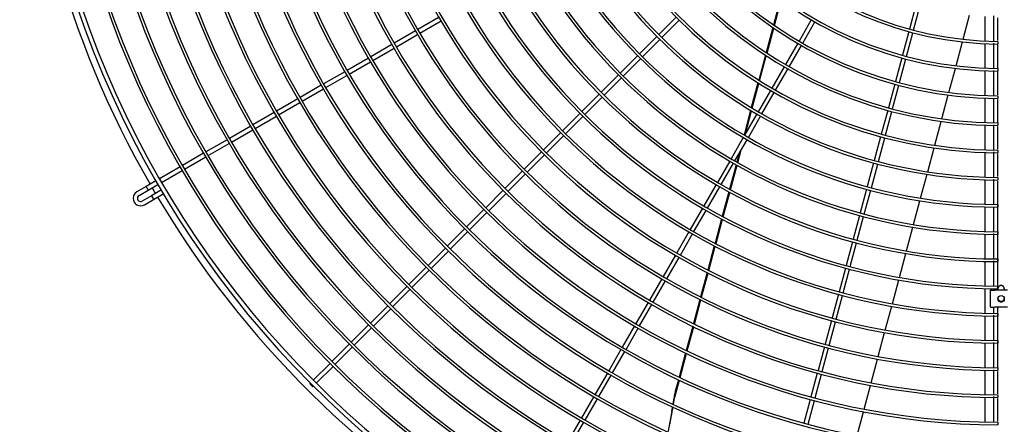
# Model space of a CAD drawing. Extents: x -1222387 to -628387, y 460333 to 1300002.
# Drawn here: x -728854 to -727893, y 481048 to 481442 of the extents above; entities that cross this region are included whole.
import ezdxf

# ---------------------------------------------------------------- set-up
doc = ezdxf.new("R2010")
doc.units = 0
doc.header["$LTSCALE"] = 1000
doc.header["$MEASUREMENT"] = 0
doc.layers.add('图层1', color=9, linetype='CONTINUOUS')

msp = doc.modelspace()

# ---------------------------------------------------------------- linework, layer by layer
at = {"layer": '图层1', "color": 8, "linetype": 'Continuous'}
for p, q in [((-728111.93, 481461.92, 0), (-728118.53, 481437.28, 0)), ((-728117.59, 481436.64, 0), (-728111, 481461.25, 0)), ((-727979.68, 481456.26, 0), (-727985.88, 481433.15, 0)), ((-727981.86, 481432.07, 0), (-727975.66, 481455.18, 0)), ((-728444.86, 481444.58, 0), (-728465.58, 481432.62, 0)), ((-728213.58, 481444.62, 0), (-728230.49, 481427.71, 0)), ((-727933.47, 481423.13, 0), (-727927.2, 481446.53, 0)), ((-727912.06, 481421.46, 0), (-727912.06, 481445.41, 0)), ((-728463.5, 481429.02, 0), (-728442.78, 481440.98, 0)), ((-728227.55, 481424.77, 0), (-728210.64, 481441.68, 0)), ((-728119.24, 481434.62, 0), (-728125.79, 481410.19, 0)), ((-728124.85, 481409.58, 0), (-728118.31, 481433.98, 0)), ((-728081.67, 481442.16, 0), (-728093.64, 481421.44, 0)), ((-728090.03, 481419.36, 0), (-728078.07, 481440.08, 0)), ((-728467.83, 481431.32, 0), (-728488.55, 481419.36, 0)), ((-728486.47, 481415.76, 0), (-728465.75, 481427.72, 0)), ((-728232.33, 481425.87, 0), (-728249.25, 481408.96, 0)), ((-727986.55, 481430.64, 0), (-727992.74, 481407.53, 0)), ((-727988.72, 481406.45, 0), (-727982.53, 481429.56, 0)), ((-728490.8, 481418.06, 0), (-728511.51, 481406.1, 0)), ((-728509.43, 481402.5, 0), (-728488.72, 481414.46, 0)), ((-728246.3, 481406.01, 0), (-728229.39, 481422.93, 0)), ((-728094.94, 481419.19, 0), (-728106.9, 481398.48, 0)), ((-728103.29, 481396.4, 0), (-728091.33, 481417.11, 0)), ((-727940.41, 481397.23, 0), (-727934.15, 481420.59, 0)), ((-727912.06, 481394.91, 0), (-727912.06, 481418.85, 0)), ((-727899.58, 481421.11, 0), (-727899.58, 481418.51, 0)), ((-728513.77, 481404.8, 0), (-728534.48, 481392.84, 0)), ((-728251.08, 481407.12, 0), (-728268, 481390.2, 0)), ((-728126.49, 481407.55, 0), (-728132.99, 481383.29, 0)), ((-728132.05, 481382.7, 0), (-728125.55, 481406.93, 0)), ((-727993.41, 481405.02, 0), (-727999.6, 481381.91, 0)), ((-728532.4, 481389.23, 0), (-728511.69, 481401.2, 0)), ((-728265.06, 481387.26, 0), (-728248.14, 481404.18, 0)), ((-728108.2, 481396.22, 0), (-728120.16, 481375.51, 0)), ((-727995.59, 481380.83, 0), (-727989.39, 481403.94, 0)), ((-728536.73, 481391.54, 0), (-728557.45, 481379.58, 0)), ((-728555.37, 481375.97, 0), (-728534.65, 481387.93, 0)), ((-728269.84, 481388.36, 0), (-728286.75, 481371.45, 0)), ((-728283.81, 481368.51, 0), (-728266.9, 481385.42, 0)), ((-728116.56, 481373.43, 0), (-728104.59, 481394.14, 0)), ((-727947.33, 481371.38, 0), (-727941.09, 481394.7, 0)), ((-727912.06, 481368.36, 0), (-727912.06, 481392.3, 0)), ((-727899.58, 481394.59, 0), (-727899.58, 481391.99, 0)), ((-728559.7, 481378.28, 0), (-728580.42, 481366.32, 0)), ((-728133.7, 481380.66, 0), (-728140.16, 481356.55, 0)), ((-728139.21, 481355.97, 0), (-728132.75, 481380.07, 0)), ((-728000.28, 481379.4, 0), (-728006.47, 481356.29, 0)), ((-728002.45, 481355.21, 0), (-727996.26, 481378.32, 0)), ((-728578.34, 481362.71, 0), (-728557.62, 481374.67, 0)), ((-728288.59, 481369.61, 0), (-728305.51, 481352.7, 0)), ((-728302.56, 481349.75, 0), (-728285.65, 481366.67, 0)), ((-728121.46, 481373.26, 0), (-728133.42, 481352.54, 0)), ((-728129.82, 481350.46, 0), (-728117.86, 481371.18, 0)), ((-727954.25, 481345.55, 0), (-727948.01, 481368.84, 0)), ((-727899.58, 481368.06, 0), (-727899.58, 481365.46, 0)), ((-728582.67, 481365.02, 0), (-728603.39, 481353.06, 0)), ((-728601.31, 481349.45, 0), (-728580.59, 481361.41, 0)), ((-727912.06, 481341.82, 0), (-727912.06, 481365.76, 0)), ((-728605.64, 481351.76, 0), (-728626.35, 481339.8, 0)), ((-728624.27, 481336.19, 0), (-728603.56, 481348.15, 0)), ((-728307.35, 481350.86, 0), (-728324.26, 481333.94, 0)), ((-728321.32, 481331, 0), (-728304.4, 481347.92, 0)), ((-728140.86, 481353.93, 0), (-728147.29, 481329.93, 0)), ((-728134.72, 481350.29, 0), (-728146.68, 481329.57, 0)), ((-728145.94, 481330.85, 0), (-728139.91, 481353.36, 0)), ((-728143.08, 481327.49, 0), (-728131.12, 481348.21, 0)), ((-728007.14, 481353.78, 0), (-728013.33, 481330.67, 0)), ((-728009.32, 481329.59, 0), (-728003.12, 481352.7, 0)), ((-728628.6, 481338.5, 0), (-728649.32, 481326.54, 0)), ((-727961.17, 481319.75, 0), (-727954.93, 481343.02, 0)), ((-727912.06, 481315.28, 0), (-727912.06, 481339.22, 0)), ((-727899.58, 481341.54, 0), (-727899.58, 481338.94, 0)), ((-728647.24, 481322.93, 0), (-728626.52, 481334.89, 0)), ((-728326.1, 481332.1, 0), (-728343.01, 481315.19, 0)), ((-728340.07, 481312.25, 0), (-728323.16, 481329.16, 0)), ((-728014.01, 481328.16, 0), (-728020.2, 481305.05, 0)), ((-728651.57, 481325.24, 0), (-728672.29, 481313.28, 0)), ((-728670.21, 481309.67, 0), (-728649.49, 481321.63, 0)), ((-728147.98, 481327.32, 0), (-728159.94, 481306.6, 0)), ((-728156.34, 481304.52, 0), (-728144.38, 481325.24, 0)), ((-728147.99, 481327.32, 0), (-728148, 481327.28, 0)), ((-728016.18, 481303.98, 0), (-728009.99, 481327.08, 0)), ((-728674.54, 481311.98, 0), (-728695.26, 481300.02, 0)), ((-728693.18, 481296.41, 0), (-728672.46, 481308.37, 0)), ((-728344.85, 481313.35, 0), (-728361.77, 481296.44, 0)), ((-728358.82, 481293.49, 0), (-728341.91, 481310.41, 0)), ((-728152.16, 481311.75, 0), (-728154.4, 481303.42, 0)), ((-728153.44, 481302.87, 0), (-728150.1, 481315.33, 0)), ((-727968.08, 481293.97, 0), (-727961.84, 481317.22, 0)), ((-727912.06, 481288.74, 0), (-727912.06, 481312.68, 0)), ((-727899.58, 481315.02, 0), (-727899.58, 481312.42, 0)), ((-728697.51, 481298.72, 0), (-728717.55, 481287.15, 0)), ((-728161.24, 481304.35, 0), (-728173.2, 481283.63, 0)), ((-728169.6, 481281.55, 0), (-728157.64, 481302.27, 0)), ((-728155.09, 481300.82, 0), (-728161.48, 481277, 0)), ((-728160.51, 481276.47, 0), (-728154.13, 481300.28, 0)), ((-728020.87, 481302.54, 0), (-728027.06, 481279.43, 0)), ((-728023.04, 481278.36, 0), (-728016.85, 481301.46, 0)), ((-728715.47, 481283.54, 0), (-728695.43, 481295.11, 0)), ((-728363.6, 481294.6, 0), (-728380.52, 481277.68, 0)), ((-728377.58, 481274.74, 0), (-728360.66, 481291.66, 0)), ((-727974.98, 481268.21, 0), (-727968.75, 481291.44, 0)), ((-728730.62, 481279.6, 0), (-728739.63, 481274.4, 0)), ((-728721.15, 481285.07, 0), (-728730.62, 481279.6, 0)), ((-728728.54, 481275.99, 0), (-728719.07, 481281.46, 0)), ((-728174.5, 481281.38, 0), (-728186.46, 481260.66, 0)), ((-727912.06, 481262.21, 0), (-727912.06, 481286.14, 0)), ((-727899.58, 481288.49, 0), (-727899.58, 481285.89, 0)), ((-728737.55, 481270.79, 0), (-728728.54, 481275.99, 0)), ((-728725.37, 481270.62, 0), (-728734.43, 481265.39, 0)), ((-728715.64, 481276.24, 0), (-728725.37, 481270.62, 0)), ((-728723.29, 481267.02, 0), (-728713.4, 481272.73, 0)), ((-728382.36, 481275.84, 0), (-728399.27, 481258.93, 0)), ((-728396.33, 481255.99, 0), (-728379.42, 481272.9, 0)), ((-728182.86, 481258.58, 0), (-728170.9, 481279.3, 0)), ((-728162.17, 481274.41, 0), (-728168.54, 481250.65, 0)), ((-728167.57, 481250.13, 0), (-728161.2, 481273.88, 0)), ((-728027.74, 481276.92, 0), (-728033.93, 481253.82, 0)), ((-728029.91, 481252.74, 0), (-728023.72, 481275.85, 0)), ((-728732.35, 481261.79, 0), (-728723.29, 481267.02, 0)), ((-727981.88, 481242.46, 0), (-727975.65, 481265.68, 0)), ((-727899.58, 481261.97, 0), (-727899.58, 481259.37, 0)), ((-728401.11, 481257.09, 0), (-728418.03, 481240.18, 0)), ((-728415.08, 481237.23, 0), (-728398.17, 481254.15, 0)), ((-728187.76, 481258.41, 0), (-728199.72, 481237.7, 0)), ((-728196.12, 481235.62, 0), (-728184.16, 481256.33, 0)), ((-728034.6, 481251.31, 0), (-728040.79, 481228.2, 0)), ((-727912.06, 481235.67, 0), (-727912.06, 481259.61, 0)), ((-728169.23, 481248.07, 0), (-728175.58, 481224.37, 0)), ((-728174.61, 481223.87, 0), (-728168.26, 481247.56, 0)), ((-728036.77, 481227.12, 0), (-728030.58, 481250.23, 0)), ((-728419.86, 481238.34, 0), (-728436.78, 481221.42, 0)), ((-728433.84, 481218.48, 0), (-728416.92, 481235.4, 0)), ((-728201.02, 481235.45, 0), (-728212.98, 481214.73, 0)), ((-728209.38, 481212.65, 0), (-728197.42, 481233.37, 0)), ((-727988.77, 481216.72, 0), (-727982.55, 481239.93, 0)), ((-727912.06, 481209.14, 0), (-727912.06, 481233.07, 0)), ((-727899.58, 481235.45, 0), (-727899.58, 481232.85, 0)), ((-728041.46, 481225.69, 0), (-728047.66, 481202.58, 0)), ((-728043.64, 481201.5, 0), (-728037.45, 481224.61, 0)), ((-728438.62, 481219.58, 0), (-728455.53, 481202.67, 0)), ((-728452.59, 481199.73, 0), (-728435.68, 481216.64, 0)), ((-728214.28, 481212.48, 0), (-728226.24, 481191.76, 0)), ((-728176.27, 481221.8, 0), (-728182.6, 481198.15, 0)), ((-728181.63, 481197.66, 0), (-728175.29, 481221.3, 0)), ((-727995.67, 481191, 0), (-727989.45, 481214.2, 0)), ((-728222.64, 481189.68, 0), (-728210.68, 481210.4, 0)), ((-727912.06, 481182.61, 0), (-727912.06, 481206.54, 0)), ((-727899.58, 481208.93, 0), (-727899.58, 481206.33, 0)), ((-728457.37, 481200.83, 0), (-728474.28, 481183.92, 0)), ((-728471.34, 481180.98, 0), (-728454.43, 481197.89, 0)), ((-728183.29, 481195.59, 0), (-728189.61, 481171.99, 0)), ((-728188.64, 481171.5, 0), (-728182.32, 481195.09, 0)), ((-728048.33, 481200.07, 0), (-728054.52, 481176.96, 0)), ((-728050.5, 481175.89, 0), (-728044.31, 481198.99, 0)), ((-728227.54, 481189.51, 0), (-728239.5, 481168.79, 0)), ((-728235.9, 481166.71, 0), (-728223.94, 481187.43, 0)), ((-728002.56, 481165.29, 0), (-727996.34, 481188.48, 0)), ((-728476.12, 481182.08, 0), (-728493.04, 481165.16, 0)), ((-728490.1, 481162.22, 0), (-728473.18, 481179.14, 0)), ((-728055.19, 481174.45, 0), (-728061.38, 481151.35, 0)), ((-727912.06, 481156.08, 0), (-727912.06, 481180.01, 0)), ((-727906.86, 481178.71, 0), (-727906.86, 481178.78, 0)), ((-727906.86, 481178.78, 0), (-727905.3, 481178.78, 0)), ((-727906.86, 481162.12, 0), (-727906.86, 481178.71, 0)), ((-727905.3, 481178.71, 0), (-727905.3, 481178.78, 0)), ((-727891.26, 481178.52, 0), (-727902.83, 481178.52, 0)), ((-727890.1, 481178.39, 0), (-727902.83, 481178.39, 0)), ((-727899.58, 481182.11, 0), (-727899.58, 481179.81, 0)), ((-727899.58, 481178.52, 0), (-727899.58, 481179.9, 0)), ((-727893.34, 481179.9, 0), (-727893.34, 481178.52, 0)), ((-728240.8, 481166.54, 0), (-728252.76, 481145.83, 0)), ((-728249.16, 481143.75, 0), (-728237.2, 481164.46, 0)), ((-728190.3, 481169.42, 0), (-728196.61, 481145.86, 0)), ((-728195.64, 481145.38, 0), (-728189.32, 481168.94, 0)), ((-728057.37, 481150.27, 0), (-728051.17, 481173.38, 0)), ((-728494.88, 481163.33, 0), (-728511.79, 481146.41, 0)), ((-728508.85, 481143.47, 0), (-728491.93, 481160.38, 0)), ((-728009.44, 481139.58, 0), (-728003.23, 481162.76, 0)), ((-727890.1, 481161.8, 0), (-727902.83, 481161.8, 0)), ((-727899.58, 481155.57, 0), (-727899.58, 481153.29, 0)), ((-728062.06, 481148.83, 0), (-728068.25, 481125.73, 0)), ((-728064.23, 481124.65, 0), (-728058.04, 481147.76, 0)), ((-727912.06, 481129.55, 0), (-727912.06, 481153.48, 0)), ((-728513.63, 481144.57, 0), (-728530.54, 481127.66, 0)), ((-728527.6, 481124.72, 0), (-728510.69, 481141.63, 0)), ((-728254.06, 481143.57, 0), (-728266.03, 481122.86, 0)), ((-728262.42, 481120.78, 0), (-728250.46, 481141.49, 0)), ((-728197.3, 481143.3, 0), (-728203.6, 481119.77, 0)), ((-728202.62, 481119.3, 0), (-728196.32, 481142.82, 0)), ((-728016.33, 481113.88, 0), (-728010.12, 481137.06, 0)), ((-728532.38, 481125.82, 0), (-728549.3, 481108.91, 0)), ((-727912.06, 481103.02, 0), (-727912.06, 481126.95, 0)), ((-727899.58, 481129.04, 0), (-727899.58, 481126.77, 0)), ((-728546.35, 481105.96, 0), (-728529.44, 481122.88, 0)), ((-728267.33, 481120.61, 0), (-728279.29, 481099.89, 0)), ((-728275.68, 481097.81, 0), (-728263.72, 481118.53, 0)), ((-728204.29, 481117.22, 0), (-728210.58, 481093.72, 0)), ((-728209.6, 481093.26, 0), (-728203.31, 481116.75, 0)), ((-728068.92, 481123.22, 0), (-728075.11, 481100.11, 0)), ((-728071.09, 481099.04, 0), (-728064.9, 481122.14, 0)), ((-728551.13, 481107.07, 0), (-728567.5, 481090.7, 0)), ((-728023.21, 481088.19, 0), (-728017, 481111.36, 0)), ((-728564.56, 481087.76, 0), (-728548.19, 481104.13, 0)), ((-728280.59, 481097.64, 0), (-728292.55, 481076.92, 0)), ((-728075.78, 481097.6, 0), (-728081.98, 481074.49, 0)), ((-727912.06, 481076.49, 0), (-727912.06, 481100.42, 0)), ((-727899.58, 481102.84, 0), (-727899.58, 481100.24, 0)), ((-728570.44, 481087.76, 0), (-728570.82, 481087.38, 0)), ((-728288.94, 481074.84, 0), (-728276.98, 481095.56, 0)), ((-728215.32, 481071.91, 0), (-728210.29, 481090.71, 0)), ((-728211.27, 481091.17, 0), (-728214.01, 481080.95, 0)), ((-728077.96, 481073.42, 0), (-728071.77, 481096.52, 0)), ((-728567.88, 481084.44, 0), (-728567.5, 481084.82, 0)), ((-728030.1, 481062.5, 0), (-728023.89, 481085.67, 0)), ((-728293.85, 481074.67, 0), (-728305.81, 481053.95, 0)), ((-728302.2, 481051.87, 0), (-728290.24, 481072.59, 0)), ((-728082.65, 481071.98, 0), (-728088.84, 481048.88, 0)), ((-728084.82, 481047.8, 0), (-728078.63, 481070.91, 0)), ((-727912.06, 481049.97, 0), (-727912.06, 481073.89, 0)), ((-727899.58, 481076.32, 0), (-727899.58, 481073.72, 0)), ((-728036.98, 481036.82, 0), (-728030.77, 481059.98, 0)), ((-728307.11, 481051.7, 0), (-728319.07, 481030.99, 0)), ((-728315.46, 481028.91, 0), (-728303.5, 481049.62, 0)), ((-727899.58, 481049.8, 0), (-727899.58, 481047.2, 0))]:
    msp.add_line(p, q, dxfattribs=at)
for centre, radius, start, end in [((-727896.46, 481758.8, 0), 951.07, 90.18787, 269.81211), ((-727896.46, 481758.8, 0), 946.91, 90.18848, 269.81136), ((-727896.46, 481758.8, 0), 923.77, 90.19345, 269.80639), ((-727896.46, 481758.8, 0), 921.17, 90.19424, 269.80607), ((-727896.46, 481758.8, 0), 897.24, 90.19915, 269.80136), ((-727896.46, 481758.8, 0), 894.64, 90.20017, 269.80033), ((-727896.46, 481758.8, 0), 870.72, 90.20521, 269.79453), ((-727896.46, 481758.8, 0), 868.12, 90.20609, 269.79424), ((-727896.46, 481758.8, 0), 844.2, 90.21165, 269.7887), ((-727896.46, 481758.8, 0), 841.6, 90.21279, 269.78776), ((-727896.46, 481758.8, 0), 817.68, 90.2185, 269.7811), ((-727896.46, 481758.8, 0), 815.08, 90.21968, 269.78087), ((-727896.46, 481758.8, 0), 791.16, 90.22583, 269.77441), ((-727896.46, 481758.8, 0), 788.56, 90.2263, 269.7735), ((-727896.46, 481758.8, 0), 764.64, 90.23368, 269.76596), ((-727896.46, 481758.8, 0), 762.04, 90.23443, 269.76563), ((-727896.46, 481758.8, 0), 738.12, 90.24208, 269.75813), ((-727896.46, 481758.8, 0), 735.52, 90.24319, 269.75719), ((-727896.46, 481758.8, 0), 711.6, 90.2511, 269.7485), ((-727896.46, 481758.8, 0), 709, 90.25111, 269.74812), ((-727896.46, 481758.8, 0), 685.08, 90.26078, 269.73907), ((-727896.46, 481758.8, 0), 682.48, 90.26204, 269.73834), ((-727896.46, 481758.8, 0), 658.56, 90.27129, 269.72929), ((-727896.46, 481758.8, 0), 655.96, 90.27302, 269.72774), ((-727896.46, 481758.8, 0), 632.04, 90.28266, 269.7167), ((-727896.46, 481758.8, 0), 629.44, 90.28385, 269.71433), ((-727896.46, 481758.8, 0), 605.52, 90.29502, 269.70521), ((-727896.46, 481758.8, 0), 602.92, 90.29613, 269.70176), ((-727896.46, 481758.8, 0), 579, 90.3085, 269.6911), ((-727896.46, 481758.8, 0), 576.4, 90.30989, 269.68803), ((-727896.46, 481758.8, 0), 552.48, 90.32333, 269.67606), ((-727896.46, 481758.8, 0), 549.88, 90.32507, 269.67298), ((-727896.46, 481758.8, 0), 525.95, 90.33965, 269.66073), ((-727896.46, 481758.8, 0), 523.35, 90.34191, 269.65629), ((-727896.46, 481758.8, 0), 499.43, 90.35769, 269.64193), ((-727896.46, 481758.8, 0), 496.83, 90.3595, 269.63782), ((-727896.46, 481758.8, 0), 472.91, 90.37773, 269.62134), ((-727896.46, 481758.8, 0), 470.31, 90.38098, 269.62036), ((-727896.46, 481758.8, 0), 446.39, 90.4001, 269.59998), ((-727896.46, 481758.8, 0), 443.79, 90.40262, 269.59772), ((-727896.46, 481758.8, 0), 419.87, 90.42533, 269.57537), ((-727896.46, 481758.8, 0), 417.27, 90.42956, 269.57221), ((-727896.46, 481758.8, 0), 393.35, 90.45401, 269.54486), ((-727896.46, 481758.8, 0), 390.75, 90.45613, 269.54323), ((-727896.46, 481758.8, 0), 366.82, 90.48686, 269.51205), ((-727896.46, 481758.8, 0), 364.22, 90.49068, 269.51003), ((-727896.46, 481758.8, 0), 340.3, 90.52469, 269.47442), ((-727896.46, 481758.8, 0), 337.7, 90.53002, 269.47162), ((-727896.46, 481758.8, 0), 957.58, 180.74767, 209.87555), ((-728735.99, 481268.09, 0), 7.28, 120, 300), ((-728735.99, 481268.09, 0), 3.12, 120, 270), ((-728704.32, 481280.37, 0), 23.2, 204.85624, 215.14376), ((-727896.46, 481758.8, 0), 957.58, 210.12445, 210.49853), ((-728735.99, 481268.09, 0), 3.12, 270, 300), ((-727896.46, 481758.8, 0), 957.58, 210.74773, 239.87555)]:
    msp.add_arc(centre, radius, start, end, dxfattribs=at)
msp.add_ellipse((-727896.46, 481170.1, 0), major_axis=(3.12, 0), ratio=0.996862, dxfattribs=at)
for points in [[(-727903.74, 481446.01, 0), (-727903.74, 481437.88, 0), (-727903.74, 481429.76, 0), (-727903.74, 481421.63, 0)], [(-727899.58, 481422.08, 0), (-727899.58, 481429.41, 0), (-727899.58, 481436.74, 0), (-727899.58, 481444.06, 0)], [(-727903.74, 481419.43, 0), (-727903.74, 481411.32, 0), (-727903.74, 481403.2, 0), (-727903.74, 481395.09, 0)], [(-727899.58, 481394.8, 0), (-727899.58, 481402.38, 0), (-727899.58, 481409.97, 0), (-727899.58, 481417.56, 0)], [(-727903.74, 481392.65, 0), (-727903.74, 481384.62, 0), (-727903.74, 481376.58, 0), (-727903.74, 481368.55, 0)], [(-727899.58, 481369.03, 0), (-727899.58, 481376.63, 0), (-727899.58, 481384.23, 0), (-727899.58, 481391.82, 0)], [(-727903.74, 481365.56, 0), (-727903.74, 481357.71, 0), (-727903.74, 481349.86, 0), (-727903.74, 481342.01, 0)], [(-727899.58, 481341.73, 0), (-727899.58, 481349.32, 0), (-727899.58, 481356.91, 0), (-727899.58, 481364.5, 0)], [(-727903.74, 481339.61, 0), (-727903.74, 481331.56, 0), (-727903.74, 481323.52, 0), (-727903.74, 481315.47, 0)], [(-727899.58, 481315.99, 0), (-727899.58, 481323.32, 0), (-727899.58, 481330.65, 0), (-727899.58, 481337.98, 0)], [(-727903.74, 481313.37, 0), (-727903.74, 481305.22, 0), (-727903.74, 481297.08, 0), (-727903.74, 481288.94, 0)], [(-727899.58, 481289.47, 0), (-727899.58, 481296.8, 0), (-727899.58, 481304.13, 0), (-727899.58, 481311.46, 0)], [(-727903.74, 481286.63, 0), (-727903.74, 481278.56, 0), (-727903.74, 481270.48, 0), (-727903.74, 481262.4, 0)], [(-727899.58, 481178.51, 0), (-727899.58, 481213.99, 0), (-727899.58, 481249.46, 0), (-727899.58, 481284.93, 0)], [(-727903.74, 481233.72, 0), (-727903.74, 481225.59, 0), (-727903.74, 481217.46, 0), (-727903.74, 481209.34, 0)], [(-727903.74, 481207.16, 0), (-727903.74, 481199.04, 0), (-727903.74, 481190.92, 0), (-727903.74, 481182.81, 0)], [(-727903.74, 481179.94, 0), (-727903.74, 481179.47, 0), (-727903.74, 481179, 0), (-727903.74, 481178.53, 0)], [(-727903.74, 481161.82, 0), (-727903.74, 481159.97, 0), (-727903.74, 481158.12, 0), (-727903.74, 481156.28, 0)], [(-727903.74, 481154.18, 0), (-727903.74, 481146.04, 0), (-727903.74, 481137.89, 0), (-727903.74, 481129.75, 0)], [(-727903.74, 481127.45, 0), (-727903.74, 481119.38, 0), (-727903.74, 481111.3, 0), (-727903.74, 481103.22, 0)], [(-727903.74, 481100.74, 0), (-727903.74, 481092.73, 0), (-727903.74, 481084.71, 0), (-727903.74, 481076.69, 0)], [(-727899.58, 481077.29, 0), (-727899.58, 481084.61, 0), (-727899.58, 481091.94, 0), (-727899.58, 481099.27, 0)], [(-727903.74, 481074.65, 0), (-727903.74, 481066.49, 0), (-727903.74, 481058.33, 0), (-727903.74, 481050.16, 0)], [(-727899.58, 481050.76, 0), (-727899.58, 481058.1, 0), (-727899.58, 481065.43, 0), (-727899.58, 481072.76, 0)]]:
    msp.add_open_spline(points, degree=3, dxfattribs=at)
for points, weights in [([(-728730.62, 481279.6, 0), (-728730.69, 481279.56, 0), (-728729.65, 481277.75, 0), (-728728.61, 481275.95, 0), (-728728.54, 481275.99, 0)], [1, 0.707106781192, 1, 0.707106781184, 1]), ([(-727893.34, 481179.9, 0), (-727893.34, 481183.01, 0), (-727896.46, 481183.01, 0), (-727899.58, 481183.01, 0), (-727899.58, 481179.9, 0)], [1, 0.707106781186, 1, 0.707106781186, 1]), ([(-727899.58, 481170.34, 0), (-727899.36, 481167.46, 0), (-727896.46, 481167.46, 0), (-727893.57, 481167.46, 0), (-727893.35, 481170.34, 0)], [1, 0.733517265661, 1, 0.73351726566, 1]), ([(-727899.58, 481170.22, 0), (-727899.58, 481167.11, 0), (-727896.46, 481167.11, 0), (-727893.34, 481167.11, 0), (-727893.34, 481170.22, 0)], [1, 0.707106781186, 1, 0.707106781187, 1]), ([(-727899.57, 481170.42, 0), (-727899.28, 481167.63, 0), (-727896.46, 481167.63, 0), (-727893.65, 481167.63, 0), (-727893.36, 481170.42, 0)], [1, 0.742483344672, 1, 0.742483344672, 1]), ([(-728570.82, 481087.38, 0), (-728570.94, 481087.27, 0), (-728569.46, 481085.8, 0), (-728567.99, 481084.32, 0), (-728567.88, 481084.44, 0)], [1, 0.707106781184, 1, 0.707106781185, 1]), ([(-728215.32, 481071.91, 0), (-728214.25, 481078.32, 0), (-728214, 481080.58, 0), (-728213.74, 481082.84, 0), (-728214.72, 481077.17, 0)], [1, 0.763019982593, 1, 0.763019982592, 1])]:
    msp.add_rational_spline(points, weights, degree=2, knots=[0, 0, 0, 0.5, 0.5, 1, 1, 1], dxfattribs=at)
for points, knots in [([(-727903.74, 481259.54, 0), (-727903.74, 481251.8, 0), (-727903.74, 481243.91, 0), (-727903.74, 481236.02, 0), (-727903.74, 481235.87, 0)], [0.7593609, 0.7593609, 0.7593609, 0.7593609, 0.7714304, 0.7716625, 0.7716625, 0.7716625, 0.7716625]), ([(-727899.58, 481103, 0), (-727899.58, 481105.34, 0), (-727899.58, 481124.95, 0), (-727899.58, 481144.55, 0), (-727899.58, 481161.8, 0)], [0.15269724, 0.15269724, 0.15269724, 0.15269724, 0.15637968, 0.18349193, 0.18349193, 0.18349193, 0.18349193])]:
    msp.add_open_spline(points, degree=3, knots=knots, dxfattribs=at)
for points, weights in [([(-727906.86, 481178.71, 0), (-727906.86, 481178.39, 0), (-727902.83, 481178.39, 0)], [1, 0.707106781189, 1]), ([(-727905.3, 481178.71, 0), (-727905.3, 481178.52, 0), (-727902.83, 481178.52, 0)], [1, 0.707106781188, 1]), ([(-727906.86, 481162.12, 0), (-727906.86, 481161.8, 0), (-727902.83, 481161.8, 0)], [1, 0.707106781189, 1]), ([(-728216.45, 481067.19, 0), (-728215.65, 481071.72, 0), (-728214.72, 481077.17, 0)], [1, 0.986815406494, 1]), ([(-728216.15, 481067.05, 0), (-728215.74, 481069.43, 0), (-728215.32, 481071.91, 0)], [1, 0.998637868396, 1]), ([(-728217.74, 481060.13, 0), (-728219.54, 481050.65, 0), (-728221.46, 481040.32, 0)], [1, 0.999514746672, 1]), ([(-728219.64, 481047.56, 0), (-728218.39, 481054.17, 0), (-728216.61, 481064.4, 0)], [1, 0.974060186655, 1]), ([(-728217.74, 481060.13, 0), (-728217.37, 481062.08, 0), (-728216.93, 481064.55, 0)], [1, 0.995248740709, 1])]:
    msp.add_rational_spline(points, weights, degree=2, dxfattribs=at)

doc.saveas('drawing.dxf')
